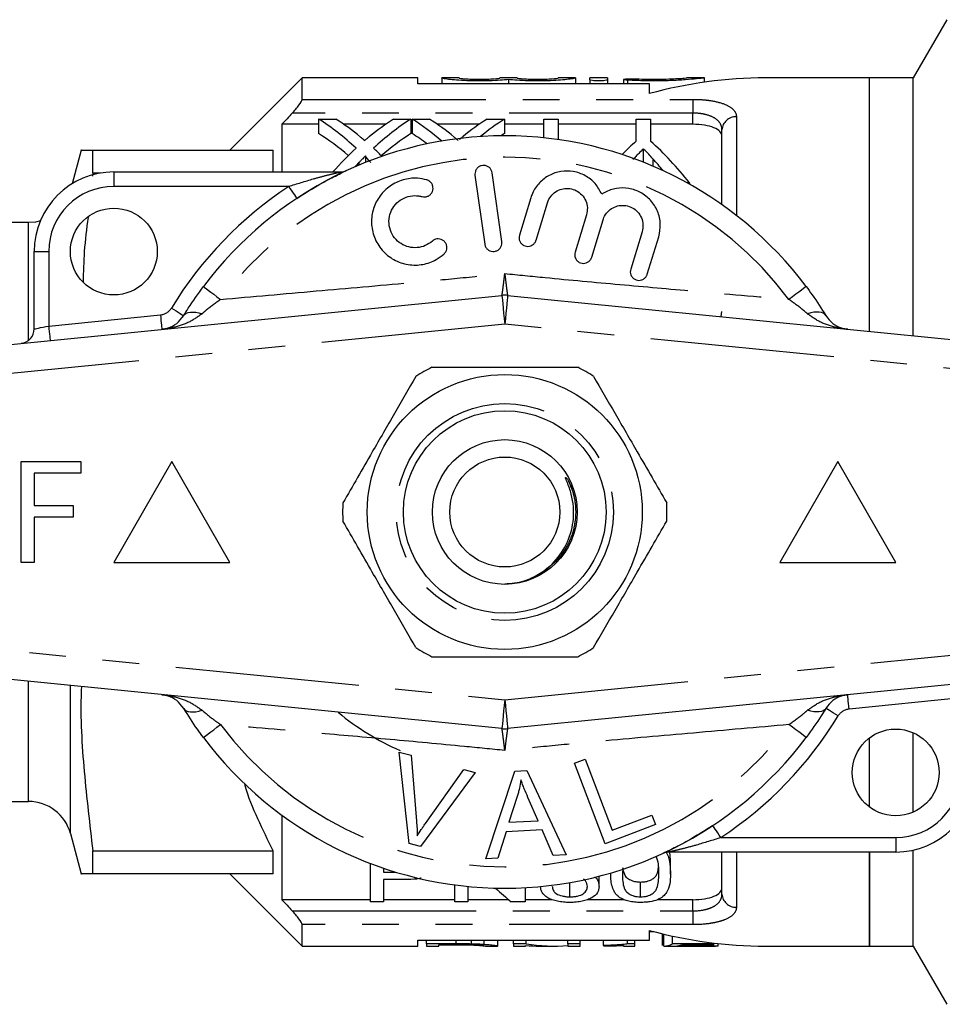
# Model space of a CAD drawing. Extents: x 163 to 243, y 94 to 258.
# Drawn here: x 190 to 222, y 94 to 128 of the extents above; entities that cross this region are included whole.
import ezdxf

# ---------------------------------------------------------------- set-up
doc = ezdxf.new("R2010")
doc.units = 0
doc.linetypes.add('PHANTOM', pattern=[12.7, 6.35, -1.27, 1.27, -1.27, 1.27, -1.27])
doc.layers.get('0').update_dxf_attribs({"linetype": 'CONTINUOUS'})

msp = doc.modelspace()

# ---------------------------------------------------------------- linework, layer by layer
at = {"color": 7, "linetype": 'CONTINUOUS'}
for p, q in [((221.821, 127.701), (220.659, 125.69)), ((199.559, 125.69), (197.059, 123.19)), ((203.559, 125.69), (199.559, 125.69)), ((199.559, 124.949), (199.559, 125.69)), ((203.559, 125.48), (203.559, 125.69)), ((204.983, 125.69), (204.383, 125.69)), ((204.383, 125.683), (204.383, 125.69)), ((204.383, 125.683), (204.383, 125.48)), ((204.983, 125.69), (204.983, 125.683)), ((206.992, 125.69), (206.392, 125.69)), ((206.392, 125.683), (206.392, 125.69)), ((206.692, 125.634), (206.692, 125.48)), ((206.992, 125.69), (206.992, 125.683)), ((209.001, 125.69), (208.401, 125.69)), ((208.401, 125.683), (208.401, 125.69)), ((209.001, 125.69), (209.001, 125.683)), ((209.001, 125.683), (209.001, 125.48)), ((210.101, 125.69), (209.501, 125.69)), ((209.501, 125.618), (209.501, 125.69)), ((209.501, 125.618), (209.501, 125.48)), ((210.101, 125.69), (210.101, 125.618)), ((210.101, 125.618), (210.101, 125.48)), ((210.657, 125.637), (210.657, 125.48)), ((213.462, 125.69), (212.847, 125.69)), ((213.462, 125.543), (213.462, 125.69)), ((219.159, 125.69), (215.559, 125.69)), ((220.659, 125.69), (219.159, 125.69)), ((219.159, 116.928), (219.159, 125.69)), ((220.659, 116.778), (220.659, 125.69)), ((211.559, 125.48), (203.559, 125.48)), ((211.559, 125.147), (211.559, 125.48)), ((200.132, 124.267), (200.728, 124.267)), ((200.132, 124.267), (200.132, 123.767)), ((202.716, 124.267), (203.318, 124.267)), ((203.318, 124.267), (203.318, 123.767)), ((203.363, 124.267), (203.958, 124.267)), ((203.363, 124.267), (203.363, 123.767)), ((205.947, 124.267), (206.549, 124.267)), ((206.549, 124.267), (206.549, 123.767)), ((207.911, 123.62), (207.911, 124.267)), ((207.911, 124.267), (208.405, 124.267)), ((208.405, 124.267), (208.405, 123.558)), ((211.097, 123.505), (211.097, 124.267)), ((211.097, 124.267), (211.591, 124.267)), ((211.591, 124.267), (211.591, 123.505)), ((198.859, 124.087), (198.859, 122.44)), ((200.132, 124.087), (198.859, 124.087)), ((202.447, 124.087), (200.997, 124.087)), ((203.363, 124.087), (203.318, 124.087)), ((205.678, 124.087), (204.227, 124.087)), ((207.911, 124.087), (206.549, 124.087)), ((211.097, 124.087), (208.405, 124.087)), ((213.059, 124.087), (211.591, 124.087)), ((214.059, 121.308), (214.059, 123.89)), ((191.931, 123.19), (191.622, 122.034)), ((192.333, 122.4), (192.333, 123.19)), ((192.333, 123.19), (198.559, 123.19)), ((198.559, 122.44), (198.559, 123.19)), ((211.343, 123.243), (211.343, 122.778)), ((201.752, 122.998), (201.752, 122.768)), ((192.333, 122.4), (192.322, 122.291)), ((192.593, 122.4), (192.333, 122.4)), ((193.059, 122.44), (200.886, 122.44)), ((205.531, 122.325), (205.865, 119.949)), ((206.459, 120.032), (206.125, 122.409)), ((212.937, 122.065), (212.853, 122.065)), ((212.937, 122.065), (212.937, 122.018)), ((207.459, 121.549), (207.065, 120.255)), ((207.639, 120.08), (208.033, 121.373)), ((209.381, 120.962), (208.986, 119.669)), ((209.56, 119.494), (209.955, 120.787)), ((190.111, 120.69), (180.559, 120.69)), ((211.302, 120.376), (210.907, 119.083)), ((211.481, 118.908), (211.876, 120.201)), ((190.309, 117.016), (190.309, 119.69)), ((182.46, 115.78), (206.46, 118.175)), ((206.659, 118.175), (230.659, 115.78)), ((214.027, 117.44), (214.059, 117.618)), ((189.857, 112.44), (191.921, 112.44)), ((189.857, 108.94), (189.857, 112.44)), ((191.921, 112.44), (191.921, 112.036)), ((195.059, 112.44), (193.059, 108.94)), ((197.059, 108.94), (195.059, 112.44)), ((218.059, 112.44), (216.059, 108.94)), ((220.059, 108.94), (218.059, 112.44)), ((190.305, 112.036), (190.305, 110.914)), ((191.921, 112.036), (190.305, 112.036)), ((208.752, 111.781), (208.896, 111.484)), ((190.305, 110.914), (191.652, 110.914)), ((191.652, 110.914), (191.652, 110.511)), ((191.652, 110.511), (190.305, 110.511)), ((190.305, 110.511), (190.305, 108.94)), ((190.305, 108.94), (189.857, 108.94)), ((193.059, 108.94), (197.059, 108.94)), ((216.059, 108.94), (220.059, 108.94)), ((206.46, 103.205), (182.46, 105.6)), ((230.659, 105.6), (206.659, 103.205)), ((219.159, 100.49), (219.159, 102.89)), ((220.659, 100.315), (220.659, 103.065)), ((203.257, 99.236), (202.915, 102.396)), ((202.915, 102.396), (203.325, 102.286)), ((203.325, 102.286), (203.511, 100.007)), ((208.965, 102.009), (209.333, 102.15)), ((209.333, 102.15), (210.269, 99.697)), ((203.816, 99.925), (205.147, 101.798)), ((205.147, 101.798), (205.534, 101.694)), ((205.9, 98.708), (206.901, 101.735)), ((206.901, 101.735), (207.325, 101.755)), ((207.325, 101.755), (208.682, 98.839)), ((210.026, 99.229), (208.965, 102.009)), ((205.534, 101.694), (203.645, 99.131)), ((206.986, 100.857), (206.7, 99.969)), ((207.708, 100.017), (207.359, 100.826)), ((180.559, 100.69), (190.111, 100.69)), ((198.859, 100.216), (198.859, 97.293)), ((210.269, 99.697), (211.639, 100.22)), ((211.639, 100.22), (211.764, 99.892)), ((207.845, 99.702), (206.602, 99.644)), ((206.7, 99.969), (207.708, 100.017)), ((208.235, 98.818), (207.845, 99.702)), ((211.764, 99.892), (210.026, 99.229)), ((191.559, 99.578), (191.931, 98.19)), ((206.602, 99.644), (206.318, 98.727)), ((203.645, 99.131), (203.257, 99.236)), ((220.659, 96.832), (220.659, 99.006)), ((192.333, 98.98), (198.559, 98.98)), ((192.333, 98.19), (192.333, 98.98)), ((198.559, 98.19), (198.559, 98.98)), ((206.318, 98.727), (205.9, 98.708)), ((208.682, 98.839), (208.235, 98.818)), ((220.059, 98.94), (212.233, 98.94)), ((212.283, 98.672), (212.258, 98.933)), ((212.283, 98.172), (212.283, 98.672)), ((214.059, 97.49), (214.059, 98.94)), ((219.159, 96.832), (219.159, 98.94)), ((219.159, 98.94), (219.159, 95.69)), ((201.918, 97.22), (201.918, 98.547)), ((202.367, 98.385), (202.367, 98.246)), ((210.633, 98.392), (210.623, 98.173)), ((198.559, 98.19), (192.333, 98.19)), ((197.059, 98.19), (199.559, 95.69)), ((202.367, 98.246), (202.799, 98.246)), ((203.133, 97.99), (202.367, 97.99)), ((202.367, 97.99), (202.367, 97.22)), ((209.815, 97.744), (209.815, 98.104)), ((210.219, 98.172), (210.219, 98.216)), ((204.835, 97.22), (204.835, 97.805)), ((205.283, 97.753), (205.283, 97.22)), ((207.258, 97.709), (207.258, 97.22)), ((208.808, 97.393), (208.808, 97.886)), ((211.251, 97.393), (211.251, 97.893)), ((201.918, 97.293), (198.859, 97.293)), ((202.367, 97.22), (201.918, 97.22)), ((204.835, 97.293), (202.367, 97.293)), ((205.283, 97.22), (204.835, 97.22)), ((206.695, 97.293), (205.283, 97.293)), ((207.258, 97.22), (206.784, 97.22)), ((208.194, 97.293), (207.258, 97.293)), ((210.681, 97.293), (209.402, 97.293)), ((213.059, 97.293), (211.818, 97.293)), ((219.159, 95.69), (219.159, 96.832)), ((220.659, 95.69), (220.659, 96.832)), ((199.559, 95.69), (199.559, 96.431)), ((211.559, 95.9), (211.559, 96.233)), ((211.559, 96.19), (211.719, 96.19)), ((212.009, 95.705), (212.009, 96.116)), ((212.047, 95.69), (212.047, 96.107)), ((212.355, 95.763), (212.355, 96.036)), ((199.559, 95.69), (203.559, 95.69)), ((203.559, 95.9), (211.559, 95.9)), ((203.559, 95.69), (203.559, 95.9)), ((203.855, 95.767), (203.855, 95.9)), ((204.881, 95.767), (203.855, 95.767)), ((203.855, 95.767), (203.855, 95.69)), ((203.855, 95.69), (204.278, 95.69)), ((204.278, 95.736), (204.886, 95.736)), ((204.278, 95.69), (204.278, 95.736)), ((204.896, 95.733), (204.278, 95.733)), ((205.411, 95.762), (205.411, 95.9)), ((205.847, 95.743), (205.847, 95.9)), ((205.891, 95.69), (206.312, 95.69)), ((206.316, 95.69), (206.316, 95.9)), ((206.855, 95.767), (206.855, 95.9)), ((207.302, 95.767), (206.855, 95.767)), ((206.855, 95.767), (206.855, 95.69)), ((206.855, 95.69), (207.278, 95.69)), ((207.278, 95.69), (207.278, 95.709)), ((207.302, 95.767), (207.302, 95.9)), ((207.761, 95.69), (208.274, 95.69)), ((208.739, 95.767), (208.739, 95.9)), ((209.162, 95.767), (208.739, 95.767)), ((208.739, 95.767), (208.739, 95.69)), ((208.739, 95.69), (209.162, 95.69)), ((209.162, 95.767), (209.162, 95.9)), ((209.162, 95.69), (209.162, 95.767)), ((209.97, 95.709), (209.97, 95.9)), ((209.97, 95.709), (209.97, 95.696)), ((210.662, 95.714), (210.662, 95.69)), ((210.662, 95.69), (211.047, 95.69)), ((210.799, 95.767), (210.799, 95.9)), ((211.047, 95.767), (210.799, 95.767)), ((211.047, 95.767), (211.047, 95.9)), ((211.047, 95.69), (211.047, 95.767)), ((212.06, 95.69), (212.533, 95.69)), ((213.778, 95.763), (212.355, 95.763)), ((212.669, 95.73), (213.778, 95.73)), ((213.051, 95.699), (213.051, 95.73)), ((213.385, 95.69), (213.836, 95.69)), ((213.778, 95.763), (213.778, 95.796)), ((213.778, 95.73), (213.778, 95.763)), ((213.932, 95.697), (213.932, 95.779)), ((215.559, 95.69), (219.159, 95.69)), ((219.159, 95.69), (220.659, 95.69)), ((220.659, 95.69), (221.821, 93.679))]:
    msp.add_line(p, q, dxfattribs=at)
at = {"color": 8, "linetype": 'PHANTOM'}
for p, q in [((210.801, 125.613), (210.801, 125.48)), ((199.559, 124.949), (213.059, 124.949)), ((213.059, 124.949), (213.059, 124.474)), ((213.059, 124.474), (199.222, 124.474)), ((213.059, 124.087), (213.059, 124.474)), ((214.559, 124.346), (214.559, 120.937)), ((211.674, 122.894), (211.674, 122.642)), ((201.523, 122.764), (201.523, 122.675)), ((193.059, 122.44), (193.059, 121.94)), ((199.097, 121.94), (193.059, 121.94)), ((190.111, 116.617), (190.111, 120.69)), ((190.309, 119.69), (190.809, 119.69)), ((190.809, 119.69), (190.809, 117.116)), ((190.809, 117.116), (194.668, 117.501)), ((206.559, 117.18), (182.559, 114.785)), ((230.559, 114.785), (206.559, 117.18)), ((182.559, 106.595), (206.559, 104.2)), ((206.559, 104.2), (230.559, 106.595)), ((190.111, 100.69), (190.111, 104.836)), ((191.559, 99.578), (191.559, 104.692)), ((222.309, 104.264), (218.451, 103.879)), ((214.022, 99.44), (220.059, 99.44)), ((220.059, 99.44), (220.059, 98.94)), ((214.559, 98.94), (214.559, 97.034)), ((213.059, 96.906), (213.059, 97.293)), ((199.222, 96.906), (213.059, 96.906)), ((213.059, 96.906), (213.059, 96.431)), ((213.059, 96.431), (199.559, 96.431)), ((204.881, 95.767), (204.881, 95.9))]:
    msp.add_line(p, q, dxfattribs=at)
at = {"color": 8, "linetype": 'PHANTOM', "flags": 128}
for points in [[(199.097, 121.94), (199.151, 121.859), (199.203, 121.781), (199.251, 121.709), (199.293, 121.645), (199.327, 121.594), (199.352, 121.555), (199.368, 121.531), (199.373, 121.523)], [(196.151, 118.479), (196.162, 118.471), (196.194, 118.447), (196.246, 118.408), (196.317, 118.355), (196.405, 118.289), (196.507, 118.213), (196.621, 118.127), (196.745, 118.035)], [(216.968, 118.479), (216.957, 118.471), (216.925, 118.447), (216.873, 118.408), (216.802, 118.355), (216.714, 118.289), (216.612, 118.213), (216.498, 118.127), (216.374, 118.035)], [(206.46, 118.175), (206.462, 118.156), (206.468, 118.1), (206.477, 118.008), (206.489, 117.884), (206.504, 117.733), (206.521, 117.561), (206.54, 117.374), (206.559, 117.18)], [(206.659, 118.175), (206.657, 118.156), (206.651, 118.1), (206.642, 118.008), (206.63, 117.884), (206.615, 117.733), (206.598, 117.561), (206.579, 117.374), (206.559, 117.18)], [(195.045, 117.737), (195.128, 117.686), (195.208, 117.638), (195.282, 117.592), (195.347, 117.553), (195.4, 117.52), (195.439, 117.496), (195.463, 117.481), (195.471, 117.476)], [(194.668, 117.501), (194.678, 117.404), (194.687, 117.311), (194.696, 117.224), (194.703, 117.149), (194.709, 117.087), (194.714, 117.041), (194.717, 117.013), (194.718, 117.003)], [(195.471, 117.476), (195.509, 117.522), (195.561, 117.557), (195.627, 117.582), (195.704, 117.596), (195.793, 117.598), (195.89, 117.59), (195.995, 117.57), (196.106, 117.54)], [(217.648, 117.476), (217.61, 117.522), (217.558, 117.557), (217.492, 117.582), (217.415, 117.596), (217.326, 117.598), (217.229, 117.59), (217.124, 117.57), (217.013, 117.54)], [(190.309, 117.016), (190.319, 117.018), (190.348, 117.024), (190.394, 117.033), (190.456, 117.045), (190.532, 117.06), (190.618, 117.078), (190.712, 117.096), (190.809, 117.116)], [(190.809, 117.116), (190.819, 117.019), (190.829, 116.925), (190.837, 116.839), (190.845, 116.764), (190.851, 116.702), (190.855, 116.656), (190.858, 116.628), (190.859, 116.618)], [(206.559, 104.2), (206.54, 104.006), (206.521, 103.819), (206.504, 103.647), (206.489, 103.496), (206.477, 103.372), (206.468, 103.28), (206.462, 103.224), (206.46, 103.205)], [(206.559, 104.2), (206.579, 104.006), (206.598, 103.819), (206.615, 103.647), (206.63, 103.496), (206.642, 103.372), (206.651, 103.28), (206.657, 103.224), (206.659, 103.205)], [(218.451, 103.879), (218.441, 103.976), (218.432, 104.069), (218.423, 104.156), (218.416, 104.231), (218.41, 104.293), (218.405, 104.339), (218.402, 104.367), (218.401, 104.377)], [(195.471, 103.904), (195.509, 103.858), (195.561, 103.823), (195.627, 103.798), (195.704, 103.784), (195.793, 103.782), (195.89, 103.79), (195.995, 103.81), (196.106, 103.84)], [(217.648, 103.904), (217.61, 103.858), (217.558, 103.823), (217.492, 103.798), (217.415, 103.784), (217.326, 103.782), (217.229, 103.79), (217.124, 103.81), (217.013, 103.84)], [(218.074, 103.643), (217.991, 103.694), (217.911, 103.742), (217.837, 103.788), (217.772, 103.827), (217.719, 103.86), (217.68, 103.884), (217.656, 103.899), (217.648, 103.904)], [(196.151, 102.901), (196.162, 102.909), (196.194, 102.933), (196.246, 102.972), (196.317, 103.025), (196.405, 103.091), (196.507, 103.167), (196.621, 103.253), (196.745, 103.345)], [(216.968, 102.901), (216.957, 102.909), (216.925, 102.933), (216.873, 102.972), (216.802, 103.025), (216.714, 103.091), (216.612, 103.167), (216.498, 103.253), (216.374, 103.345)], [(214.022, 99.44), (213.968, 99.521), (213.916, 99.599), (213.868, 99.671), (213.826, 99.735), (213.792, 99.786), (213.767, 99.825), (213.751, 99.849), (213.746, 99.857)]]:
    msp.add_lwpolyline(points, dxfattribs=at)
at = {"color": 7, "linetype": 'CONTINUOUS', "flags": 128}
msp.add_lwpolyline([(190.521, 120.747), (190.355, 120.71), (190.111, 120.69)], dxfattribs=at)
at = {"color": 7, "linetype": 'CONTINUOUS'}
for centre, radius in [((193.059, 119.69), 1.5), ((206.559, 110.69), 4.75), ((206.559, 110.69), 3.5), ((206.559, 110.69), 2.5), ((206.559, 110.69), 1.9), ((220.059, 101.69), 1.5)]:
    msp.add_circle(centre, radius, dxfattribs=at)
at = {"color": 8, "linetype": 'PHANTOM'}
msp.add_circle((206.559, 110.69), 3.75, dxfattribs=at)
at = {"color": 7, "linetype": 'CONTINUOUS'}
for centre, radius, start, end in [((215.559, 110.69), 15, 90, 105.466), ((206.559, 110.69), 13, 36.8092, 143.1908), ((200.886, 122.94), 0.5, 270, 294.8505), ((193.059, 119.69), 2.75, 90, 180), ((206.559, 117.18), 1, 84.3, 95.7), ((189.809, 117.016), 0.5, 275.7, 0), ((206.559, 110.69), 5.6, 116.7655, 123.2345), ((206.559, 110.69), 5.6, 56.7655, 63.2345), ((206.559, 110.69), 5.6, 176.7655, 183.2345), ((206.559, 110.69), 5.6, 356.7655, 3.2345), ((206.559, 110.69), 5.6, 236.7655, 243.2345), ((206.559, 110.69), 5.6, 296.7655, 303.2345), ((206.559, 110.69), 9, 230.2651, 246.3183), ((206.559, 104.2), 1, 264.3, 275.7), ((206.559, 110.69), 13, 216.8092, 323.1908), ((220.059, 101.69), 2.75, 270, 0), ((190.111, 99.19), 1.5, 15, 90), ((212.233, 98.44), 0.5, 90, 114.8505), ((215.559, 110.69), 15, 254.534, 270)]:
    msp.add_arc(centre, radius, start, end, dxfattribs=at)
at = {"color": 8, "linetype": 'PHANTOM'}
for centre, radius, start, end in [((214.538, 123.867), 0.479, 87.4399, 177.1876), ((206.559, 110.69), 12.259, 36.8092, 143.1908), ((193.059, 119.69), 2.25, 90, 180), ((206.559, 110.69), 13.5, 123.5573, 148.5314), ((194.619, 117.998), 0.5, 275.7, 328.5314), ((218.5, 103.382), 0.5, 95.7, 148.5314), ((206.559, 110.69), 13.5, 303.5573, 328.5314), ((206.559, 110.69), 12.259, 216.8092, 323.1908), ((220.059, 101.69), 2.25, 270, 0), ((214.538, 97.513), 0.479, 182.8124, 272.5601)]:
    msp.add_arc(centre, radius, start, end, dxfattribs=at)
at = {"color": 7, "linetype": 'CONTINUOUS'}
for centre, major_axis, ratio, start_param, end_param in [((196.146, 111.19), (0, 14.3), 0.688947, 5.717607, 5.866641), ((196.742, 111.19), (0, 14.3), 0.688776, 5.769844, 5.866641), ((206.693, 111.19), (0, 14.3), 0.687427, 0.416545, 0.510755), ((207.292, 111.19), (0, 14.3), 0.686895, 0.416545, 0.566043), ((199.377, 111.19), (0, 14.3), 0.688947, 5.750196, 5.866641), ((199.973, 111.19), (0, 14.3), 0.688776, 5.769844, 5.866641), ((209.924, 111.19), (0, 14.3), 0.687427, 0.416545, 0.510755), ((210.523, 111.19), (0, 14.3), 0.686895, 0.416545, 0.511066), ((196.146, 110.69), (0, 14.3), 0.688947, 5.749824, 5.866641), ((207.292, 110.69), (0, 14.3), 0.686895, 0.416545, 0.533739), ((199.377, 110.69), (0, 14.3), 0.688947, 5.808725, 5.866641), ((210.523, 110.69), (0, 14.3), 0.686895, 0.416545, 0.429808), ((215.948, 111.19), (0, 14.3), 0.667362, 0.53321, 0.593681), ((206.74, 111.19), (0, 14.3), 0.667362, 5.576445, 5.749975), ((206.688, 111.19), (0, 14.3), 0.68669, 0.565578, 0.66533), ((196.74, 111.19), (0, 14.3), 0.689072, 5.684267, 5.717143), ((206.463, 111.19), (0, 14.3), 0.634338, 5.622963, 5.671144), ((207.286, 111.19), (0, 14.3), 0.686166, 0.627763, 0.645064), ((210.281, 110.19), (0, 14.3), 0.580575, 2.633879, 2.706811), ((207.761, 110.69), (0, 15), 0.642148, 3.091387, 3.141593), ((208.274, 110.69), (0, 15), 0.642148, 3.040474, 3.189904), ((212.06, 110.69), (0, 15), 0.2, 3.137411, 3.240134), ((212.455, 110.69), (0, 15), 0.196442, 3.162532, 3.214398)]:
    msp.add_ellipse(centre, major_axis=major_axis, ratio=ratio, start_param=start_param, end_param=end_param, dxfattribs=at)
for points, knots in [([(206.692, 125.634), (206.606, 125.625), (206.507, 125.616), (206.283, 125.601), (206.161, 125.595), (205.775, 125.583), (205.495, 125.584), (204.996, 125.604), (204.773, 125.623), (204.545, 125.649), (204.484, 125.658), (204.404, 125.673), (204.383, 125.679), (204.383, 125.683)], [0, 0, 0, 0, 0.125, 0.125, 0.25, 0.25, 0.5, 0.5, 0.75, 0.75, 0.875, 0.875, 1, 1, 1, 1]), ([(204.983, 125.683), (204.983, 125.68), (205.002, 125.676), (205.072, 125.668), (205.125, 125.663), (205.319, 125.651), (205.503, 125.644), (205.779, 125.644), (205.872, 125.646), (206.042, 125.651), (206.12, 125.655), (206.317, 125.667), (206.392, 125.677), (206.392, 125.683)], [0, 0, 0, 0, 0.125, 0.125, 0.25, 0.25, 0.5, 0.5, 0.625, 0.625, 0.75, 0.75, 1, 1, 1, 1]), ([(209.001, 125.683), (209.001, 125.679), (208.98, 125.673), (208.9, 125.658), (208.841, 125.65), (208.611, 125.623), (208.39, 125.605), (208.015, 125.589), (207.882, 125.586), (207.617, 125.585), (207.481, 125.587), (207.226, 125.595), (207.101, 125.601), (206.879, 125.616), (206.778, 125.625), (206.692, 125.634)], [0, 0, 0, 0, 0.125, 0.125, 0.25, 0.25, 0.5, 0.5, 0.625, 0.625, 0.75, 0.75, 0.875, 0.875, 1, 1, 1, 1]), ([(206.992, 125.683), (206.992, 125.68), (207.01, 125.676), (207.081, 125.668), (207.133, 125.663), (207.328, 125.651), (207.512, 125.644), (207.788, 125.644), (207.88, 125.646), (208.051, 125.651), (208.128, 125.655), (208.326, 125.667), (208.401, 125.677), (208.401, 125.683)], [0, 0, 0, 0, 0.125, 0.125, 0.25, 0.25, 0.5, 0.5, 0.625, 0.625, 0.75, 0.75, 1, 1, 1, 1]), ([(210.101, 125.618), (210.101, 125.61), (210.068, 125.602), (209.958, 125.589), (209.879, 125.585), (209.723, 125.585), (209.645, 125.589), (209.533, 125.602), (209.501, 125.61), (209.501, 125.618)], [0, 0, 0, 0, 0.25, 0.25, 0.5, 0.5, 0.75, 0.75, 1, 1, 1, 1]), ([(210.801, 125.613), (210.733, 125.618), (210.684, 125.624), (210.647, 125.638), (210.66, 125.645), (210.741, 125.654), (210.809, 125.658), (210.963, 125.66), (211.045, 125.659), (211.113, 125.657)], [0, 0, 0, 0, 0.25, 0.25, 0.5, 0.5, 0.75, 0.75, 1, 1, 1, 1]), ([(213.443, 125.688), (213.442, 125.687), (213.439, 125.687), (213.207, 125.66), (212.811, 125.624), (212.282, 125.593), (211.693, 125.581), (211.18, 125.592), (210.904, 125.608), (210.801, 125.613)], [0, 0, 0, 0, 0.1157937, 0.273079, 0.4311264, 0.5899172, 0.7482668, 0.9056558, 1, 1, 1, 1]), ([(211.113, 125.657), (211.23, 125.653), (211.464, 125.644), (211.86, 125.643), (212.234, 125.652), (212.554, 125.668), (212.77, 125.682), (212.871, 125.69), (212.852, 125.689), (212.847, 125.689)], [0, 0, 0, 0, 0.157644, 0.315299, 0.472728, 0.63035, 0.788387, 0.946426, 1, 1, 1, 1]), ([(199.222, 124.474), (199.264, 124.519), (199.304, 124.563), (199.381, 124.654), (199.418, 124.7), (199.513, 124.83), (199.559, 124.911), (199.559, 124.949)], [0, 0, 0, 0, 0.25, 0.25, 0.5, 0.5, 1, 1, 1, 1]), ([(214.059, 123.67), (214.059, 123.728), (214.037, 123.783), (213.943, 123.885), (213.874, 123.93), (213.692, 124.006), (213.581, 124.036), (213.333, 124.077), (213.198, 124.087), (213.059, 124.087)], [0, 0, 0, 0, 0.25, 0.25, 0.5, 0.5, 0.75, 0.75, 1, 1, 1, 1]), ([(201.579, 123.647), (201.591, 123.637), (201.604, 123.627), (201.616, 123.617), (201.634, 123.603), (201.652, 123.588), (201.67, 123.573), (201.687, 123.558), (201.705, 123.542), (201.723, 123.527)], [0, 0, 0, 0, 0.0000699748, 0.0000699748, 0.0000699748, 0.0001749417, 0.0001749417, 0.0001749417, 0.0002799139, 0.0002799139, 0.0002799139, 0.0002799139]), ([(201.723, 123.527), (201.75, 123.551), (201.778, 123.574), (201.806, 123.597), (201.82, 123.608), (201.833, 123.619), (201.847, 123.631), (201.86, 123.642), (201.874, 123.654), (201.888, 123.665)], [0, 0, 0, 0, 0.0001612253, 0.0001612253, 0.0001612253, 0.0002418436, 0.0002418436, 0.0002418436, 0.0003224633, 0.0003224633, 0.0003224633, 0.0003224633]), ([(204.81, 123.647), (204.822, 123.637), (204.834, 123.627), (204.846, 123.617), (204.864, 123.603), (204.882, 123.588), (204.9, 123.573), (204.918, 123.558), (204.936, 123.542), (204.954, 123.527)], [0, 0, 0, 0, 0.0000699748, 0.0000699748, 0.0000699748, 0.0001749417, 0.0001749417, 0.0001749417, 0.0002799139, 0.0002799139, 0.0002799139, 0.0002799139]), ([(204.997, 123.563), (205.01, 123.574), (205.037, 123.597), (205.078, 123.631), (205.105, 123.654), (205.119, 123.665)], [0, 0, 0, 0, 0.325943, 0.66297, 1, 1, 1, 1]), ([(191.943, 123.19), (191.939, 123.19), (191.91, 123.19), (192.029, 123.19), (192.232, 123.19), (192.333, 123.19)], [0, 0, 0, 0, 0.06708, 0.533497, 1, 1, 1, 1]), ([(211.343, 123.243), (211.291, 123.191), (211.239, 123.137), (211.187, 123.083), (211.153, 123.047), (211.12, 123.012), (211.086, 122.976), (211.053, 122.94), (211.02, 122.903), (210.987, 122.866)], [0, 0, 0, 0, 0.0003322314, 0.0003322314, 0.0003322314, 0.0005480951, 0.0005480951, 0.0005480951, 0.0007639944, 0.0007639944, 0.0007639944, 0.0007639944]), ([(211.674, 122.894), (211.627, 122.947), (211.579, 122.998), (211.531, 123.049), (211.5, 123.082), (211.468, 123.115), (211.437, 123.147), (211.406, 123.179), (211.375, 123.211), (211.343, 123.243)], [0, 0, 0, 0, 0.0003085934, 0.0003085934, 0.0003085934, 0.0005087745, 0.0005087745, 0.0005087745, 0.0007089796, 0.0007089796, 0.0007089796, 0.0007089796]), ([(201.752, 122.998), (201.719, 122.965), (201.686, 122.932), (201.653, 122.898), (201.631, 122.876), (201.609, 122.854), (201.588, 122.831), (201.566, 122.809), (201.545, 122.786), (201.523, 122.764)], [0, 0, 0, 0, 0.0002019656, 0.0002019656, 0.0002019656, 0.0003345158, 0.0003345158, 0.0003345158, 0.0004670727, 0.0004670727, 0.0004670727, 0.0004670727]), ([(201.933, 122.763), (201.898, 122.802), (201.861, 122.84), (201.811, 122.898), (201.795, 122.917), (201.766, 122.957), (201.752, 122.977), (201.752, 122.998)], [0, 0, 0, 0, 0.5, 0.5, 0.75, 0.75, 1, 1, 1, 1]), ([(206.125, 122.409), (206.117, 122.442), (206.101, 122.509), (206.035, 122.592), (205.948, 122.649), (205.847, 122.672), (205.747, 122.661), (205.656, 122.619), (205.584, 122.551), (205.538, 122.461), (205.525, 122.382), (205.53, 122.337), (205.531, 122.325)], [0, 0, 0, 0, 0.110067, 0.221777, 0.331258, 0.437111, 0.540174, 0.642368, 0.74582, 0.852142, 0.9619, 1, 1, 1, 1]), ([(199.373, 121.523), (199.663, 121.706), (200.138, 122.006), (200.683, 122.288), (200.874, 122.38), (200.924, 122.404)], [0, 0, 0, 0, 0.535244, 0.879125, 1, 1, 1, 1]), ([(203.863, 122.166), (203.757, 122.189), (203.488, 122.246), (203.04, 122.19), (202.586, 121.975), (202.228, 121.626), (202.001, 121.179), (201.931, 120.676), (202.032, 120.17), (202.302, 119.72), (202.713, 119.385), (203.212, 119.212), (203.727, 119.219), (204.157, 119.367), (204.373, 119.536), (204.46, 119.605)], [0, 0, 0, 0, 0.052014, 0.131723, 0.210109, 0.288374, 0.367709, 0.449004, 0.532599, 0.618033, 0.703903, 0.788141, 0.869075, 0.946839, 1, 1, 1, 1]), ([(203.701, 121.589), (203.733, 121.583), (203.798, 121.571), (203.896, 121.594), (203.981, 121.645), (204.045, 121.721), (204.081, 121.815), (204.085, 121.917), (204.054, 122.018), (203.99, 122.102), (203.92, 122.148), (203.875, 122.163), (203.863, 122.166)], [0, 0, 0, 0, 0.102484, 0.205237, 0.307045, 0.4098, 0.515466, 0.624793, 0.736982, 0.849901, 0.961034, 1, 1, 1, 1]), ([(209.911, 121.671), (209.842, 121.799), (209.704, 122.056), (209.348, 122.331), (208.933, 122.477), (208.495, 122.479), (208.083, 122.34), (207.738, 122.075), (207.542, 121.787), (207.477, 121.6), (207.459, 121.549)], [0, 0, 0, 0, 0.136959, 0.274193, 0.408824, 0.541437, 0.674198, 0.809158, 0.947733, 1, 1, 1, 1]), ([(208.033, 121.373), (208.041, 121.397), (208.075, 121.494), (208.174, 121.648), (208.358, 121.794), (208.578, 121.873), (208.814, 121.877), (209.041, 121.803), (209.235, 121.655), (209.369, 121.447), (209.428, 121.203), (209.397, 121.042), (209.381, 120.962)], [0, 0, 0, 0, 0.034218, 0.142235, 0.24713, 0.350002, 0.452618, 0.556912, 0.664335, 0.775142, 0.887646, 1, 1, 1, 1]), ([(211.876, 120.201), (211.905, 120.348), (211.964, 120.642), (211.856, 121.091), (211.615, 121.474), (211.262, 121.749), (210.846, 121.892), (210.412, 121.891), (210.099, 121.787), (209.945, 121.692), (209.911, 121.671)], [0, 0, 0, 0, 0.142899, 0.285974, 0.426107, 0.562167, 0.695395, 0.827846, 0.961695, 1, 1, 1, 1]), ([(204.059, 120.051), (203.981, 119.993), (203.824, 119.877), (203.532, 119.81), (203.237, 119.833), (202.964, 119.951), (202.739, 120.154), (202.59, 120.426), (202.541, 120.738), (202.601, 121.051), (202.764, 121.322), (203.005, 121.519), (203.291, 121.622), (203.532, 121.629), (203.664, 121.597), (203.701, 121.589)], [0, 0, 0, 0, 0.0774741, 0.1550507, 0.2321587, 0.3106287, 0.3918837, 0.476024, 0.5618326, 0.6473919, 0.7310459, 0.812126, 0.8910689, 0.9690497, 1, 1, 1, 1]), ([(209.955, 120.787), (209.963, 120.812), (209.998, 120.913), (210.102, 121.068), (210.289, 121.213), (210.511, 121.289), (210.745, 121.289), (210.969, 121.213), (211.16, 121.064), (211.291, 120.857), (211.35, 120.615), (211.318, 120.455), (211.302, 120.376)], [0, 0, 0, 0, 0.037064, 0.1468058, 0.2532621, 0.3570063, 0.4595091, 0.5626888, 0.6683397, 0.7774165, 0.8887974, 1, 1, 1, 1]), ([(192.167, 120.869), (192.117, 120.479), (192.023, 119.736), (192.006, 118.99), (191.997, 118.636)], [0, 0, 0, 0, 0.526361, 1, 1, 1, 1]), ([(204.46, 119.605), (204.483, 119.63), (204.529, 119.68), (204.561, 119.778), (204.561, 119.88), (204.526, 119.979), (204.458, 120.061), (204.367, 120.115), (204.265, 120.134), (204.164, 120.118), (204.097, 120.083), (204.066, 120.057), (204.059, 120.051)], [0, 0, 0, 0, 0.106774, 0.213747, 0.323513, 0.435958, 0.548812, 0.659604, 0.766898, 0.870913, 0.973217, 1, 1, 1, 1]), ([(207.065, 120.255), (207.058, 120.221), (207.044, 120.152), (207.07, 120.048), (207.127, 119.959), (207.211, 119.896), (207.309, 119.865), (207.409, 119.868), (207.502, 119.902), (207.58, 119.965), (207.622, 120.03), (207.635, 120.071), (207.639, 120.08)], [0, 0, 0, 0, 0.112576, 0.225385, 0.337532, 0.446623, 0.551801, 0.654151, 0.755993, 0.85973, 0.966899, 1, 1, 1, 1]), ([(205.865, 119.949), (205.873, 119.915), (205.89, 119.848), (205.956, 119.765), (206.043, 119.709), (206.144, 119.685), (206.244, 119.696), (206.334, 119.738), (206.406, 119.806), (206.453, 119.896), (206.465, 119.975), (206.461, 120.021), (206.459, 120.032)], [0, 0, 0, 0, 0.110178, 0.221992, 0.331586, 0.437273, 0.539878, 0.641623, 0.744967, 0.851612, 0.961874, 1, 1, 1, 1]), ([(208.986, 119.669), (208.979, 119.635), (208.966, 119.567), (208.991, 119.463), (209.048, 119.374), (209.13, 119.311), (209.226, 119.28), (209.326, 119.281), (209.419, 119.313), (209.498, 119.375), (209.542, 119.441), (209.556, 119.483), (209.56, 119.494)], [0, 0, 0, 0, 0.1120448, 0.2243705, 0.3348766, 0.4415801, 0.5448105, 0.6465339, 0.7492572, 0.8549545, 0.9643407, 1, 1, 1, 1]), ([(210.907, 119.083), (210.901, 119.049), (210.887, 118.981), (210.912, 118.878), (210.967, 118.79), (211.048, 118.727), (211.142, 118.694), (211.241, 118.693), (211.336, 118.724), (211.417, 118.786), (211.462, 118.853), (211.477, 118.896), (211.481, 118.908)], [0, 0, 0, 0, 0.1106, 0.22152, 0.329829, 0.434308, 0.536351, 0.638384, 0.742704, 0.850599, 0.96186, 1, 1, 1, 1]), ([(195.471, 117.476), (195.524, 117.561), (195.726, 117.887), (195.97, 118.227), (196.151, 118.479)], [0, 0, 0, 0, 0.2575, 1, 1, 1, 1]), ([(216.968, 118.479), (217.037, 118.385), (217.283, 118.052), (217.495, 117.717), (217.648, 117.476)], [0, 0, 0, 0, 0.2802634, 1, 1, 1, 1]), ([(194.718, 117.003), (194.719, 117.004), (194.792, 117.011), (194.967, 117.05), (195.232, 117.173), (195.393, 117.378), (195.471, 117.476)], [0, 0, 0, 0, 0.005724, 0.261299, 0.643088, 1, 1, 1, 1]), ([(217.648, 117.476), (217.726, 117.378), (217.887, 117.173), (218.152, 117.05), (218.327, 117.011), (218.4, 117.004), (218.401, 117.003)], [0, 0, 0, 0, 0.356912, 0.738701, 0.994276, 1, 1, 1, 1]), ([(204.038, 115.69), (204.168, 115.69), (204.77, 115.69), (205.879, 115.69), (207.456, 115.69), (208.513, 115.69), (209.081, 115.69)], [0, 0, 0, 0, 0.07896, 0.365173, 0.658395, 1, 1, 1, 1]), ([(203.49, 115.374), (203.245, 114.95), (202.75, 114.092), (202.068, 112.911), (201.471, 111.876), (201.136, 111.297), (200.968, 111.006)], [0, 0, 0, 0, 0.2947004, 0.5962461, 0.7970571, 1, 1, 1, 1]), ([(209.629, 115.374), (209.874, 114.95), (210.369, 114.092), (211.051, 112.911), (211.648, 111.876), (211.983, 111.297), (212.151, 111.006)], [0, 0, 0, 0, 0.2947004, 0.5962461, 0.7970571, 1, 1, 1, 1]), ([(207.728, 108.538), (207.805, 108.587), (208.114, 108.786), (208.561, 109.27), (208.904, 110.037), (208.963, 110.746), (208.866, 111.31), (208.756, 111.619), (208.683, 111.796), (208.666, 111.842), (208.66, 111.861), (208.659, 111.871), (208.658, 111.876), (208.659, 111.879), (208.661, 111.88), (208.663, 111.881), (208.666, 111.881), (208.674, 111.876), (208.706, 111.846), (208.731, 111.811), (208.752, 111.781)], [0, 0, 0, 0, 0.069465, 0.279105, 0.488914, 0.697525, 0.808795, 0.921267, 0.945673, 0.954671, 0.959026, 0.960812, 0.962611, 0.963296, 0.963987, 0.964596, 0.965415, 0.966939, 0.972195, 1, 1, 1, 1]), ([(203.49, 106.006), (203.245, 106.43), (202.75, 107.288), (202.068, 108.469), (201.471, 109.504), (201.136, 110.083), (200.968, 110.374)], [0, 0, 0, 0, 0.2947004, 0.5962461, 0.7970571, 1, 1, 1, 1]), ([(209.629, 106.006), (209.874, 106.43), (210.369, 107.288), (211.051, 108.469), (211.648, 109.504), (211.983, 110.083), (212.151, 110.374)], [0, 0, 0, 0, 0.2947004, 0.5962461, 0.7970571, 1, 1, 1, 1]), ([(206.562, 108.212), (206.789, 108.228), (207.201, 108.258), (207.565, 108.451), (207.728, 108.538)], [0, 0, 0, 0, 0.551381, 1, 1, 1, 1]), ([(204.038, 105.69), (204.168, 105.69), (204.77, 105.69), (205.879, 105.69), (207.456, 105.69), (208.513, 105.69), (209.081, 105.69)], [0, 0, 0, 0, 0.07896, 0.365173, 0.658395, 1, 1, 1, 1]), ([(191.938, 104.654), (191.936, 104.597), (191.895, 103.621), (192.01, 101.723), (192.226, 99.894), (192.333, 98.98)], [0, 0, 0, 0, 0.0302679, 0.5150804, 1, 1, 1, 1]), ([(195.471, 103.904), (195.393, 104.002), (195.232, 104.207), (194.967, 104.33), (194.792, 104.369), (194.719, 104.376), (194.718, 104.377)], [0, 0, 0, 0, 0.356912, 0.738701, 0.994276, 1, 1, 1, 1]), ([(218.401, 104.377), (218.4, 104.376), (218.327, 104.369), (218.152, 104.33), (217.887, 104.207), (217.726, 104.002), (217.648, 103.904)], [0, 0, 0, 0, 0.005724, 0.261299, 0.643088, 1, 1, 1, 1]), ([(196.151, 102.901), (196.082, 102.995), (195.836, 103.328), (195.624, 103.663), (195.471, 103.904)], [0, 0, 0, 0, 0.2802634, 1, 1, 1, 1]), ([(217.648, 103.904), (217.595, 103.819), (217.393, 103.493), (217.149, 103.153), (216.968, 102.901)], [0, 0, 0, 0, 0.2575, 1, 1, 1, 1]), ([(207.119, 101.432), (207.102, 101.335), (207.077, 101.19), (207.029, 100.999), (207, 100.904), (206.986, 100.857)], [0, 0, 0, 0, 0.498745, 0.749204, 1, 1, 1, 1]), ([(207.359, 100.826), (207.316, 100.926), (207.252, 101.076), (207.173, 101.278), (207.137, 101.381), (207.119, 101.432)], [0, 0, 0, 0, 0.499729, 0.749786, 1, 1, 1, 1]), ([(198.559, 98.98), (198.38, 99.348), (198.02, 100.084), (197.697, 100.859), (197.587, 101.269), (197.582, 101.289)], [0, 0, 0, 0, 0.487513, 0.974865, 1, 1, 1, 1]), ([(203.511, 100.007), (203.518, 99.922), (203.528, 99.795), (203.535, 99.625), (203.536, 99.54), (203.536, 99.498)], [0, 0, 0, 0, 0.499687, 0.749775, 1, 1, 1, 1]), ([(203.536, 99.498), (203.581, 99.57), (203.648, 99.679), (203.743, 99.82), (203.792, 99.89), (203.816, 99.925)], [0, 0, 0, 0, 0.499738, 0.749836, 1, 1, 1, 1]), ([(213.746, 99.857), (213.454, 99.673), (212.975, 99.371), (212.42, 99.084), (212.15, 98.953), (212.04, 98.902), (212.028, 98.896), (212.023, 98.894)], [0, 0, 0, 0, 0.434831, 0.714199, 0.851836, 0.934248, 1, 1, 1, 1]), ([(211.879, 98.173), (211.884, 98.331), (211.889, 98.533), (211.798, 98.746), (211.779, 98.792)], [0, 0, 0, 0, 0.782605, 1, 1, 1, 1]), ([(212.128, 98.943), (212.139, 98.925), (212.226, 98.785), (212.263, 98.517), (212.277, 98.287), (212.283, 98.172)], [0, 0, 0, 0, 0.068786, 0.533702, 1, 1, 1, 1]), ([(211.251, 97.893), (211.197, 97.896), (211.088, 97.9), (210.927, 97.948), (210.777, 98.033), (210.674, 98.186), (210.653, 98.315), (210.64, 98.394)], [0, 0, 0, 0, 0.121114, 0.243069, 0.423136, 0.644756, 1, 1, 1, 1]), ([(211.855, 98.43), (211.851, 98.374), (211.844, 98.242), (211.782, 98.089), (211.629, 97.974), (211.477, 97.914), (211.338, 97.895), (211.267, 97.894), (211.251, 97.893)], [0, 0, 0, 0, 0.230532, 0.540361, 0.694082, 0.848533, 0.9651, 1, 1, 1, 1]), ([(192.333, 98.19), (192.233, 98.19), (192.032, 98.19), (191.912, 98.19), (191.941, 98.19), (191.945, 98.19)], [0, 0, 0, 0, 0.460276, 0.920469, 1, 1, 1, 1]), ([(203.676, 98.043), (203.656, 98.037), (203.514, 97.997), (203.32, 97.992), (203.157, 97.99), (203.133, 97.99)], [0, 0, 0, 0, 0.120028, 0.867564, 1, 1, 1, 1]), ([(209.411, 97.748), (209.405, 97.816), (209.395, 97.907), (209.3, 97.986), (209.276, 98.006)], [0, 0, 0, 0, 0.74789, 1, 1, 1, 1]), ([(209.671, 98.079), (209.673, 98.078), (209.755, 98.017), (209.799, 97.895), (209.811, 97.786), (209.815, 97.744)], [0, 0, 0, 0, 0.009528, 0.624055, 1, 1, 1, 1]), ([(210.533, 97.36), (210.497, 97.388), (210.463, 97.415), (210.407, 97.474), (210.385, 97.504), (210.324, 97.598), (210.295, 97.665), (210.253, 97.803), (210.239, 97.874), (210.222, 98.02), (210.22, 98.095), (210.219, 98.172)], [0, 0, 0, 0, 0.125, 0.125, 0.25, 0.25, 0.5, 0.5, 0.75, 0.75, 1, 1, 1, 1]), ([(210.623, 98.173), (210.625, 98.004), (210.63, 97.843), (210.701, 97.658), (210.718, 97.622), (210.758, 97.57), (210.773, 97.553), (210.811, 97.521), (210.833, 97.506), (210.904, 97.463), (210.959, 97.438), (211.061, 97.411), (211.097, 97.404), (211.172, 97.395), (211.212, 97.394), (211.251, 97.393)], [0, 0, 0, 0, 0.5, 0.5, 0.625, 0.625, 0.6875, 0.6875, 0.75, 0.75, 0.875, 0.875, 0.9375, 0.9375, 1, 1, 1, 1]), ([(211.251, 97.393), (211.29, 97.394), (211.329, 97.395), (211.404, 97.404), (211.44, 97.412), (211.541, 97.438), (211.598, 97.463), (211.693, 97.52), (211.731, 97.553), (211.783, 97.621), (211.801, 97.658), (211.873, 97.844), (211.878, 98.004), (211.879, 98.173)], [0, 0, 0, 0, 0.0625, 0.0625, 0.125, 0.125, 0.25, 0.25, 0.375, 0.375, 0.5, 0.5, 1, 1, 1, 1]), ([(212.283, 98.172), (212.281, 98.057), (212.276, 97.947), (212.236, 97.735), (212.204, 97.633), (212.111, 97.493), (212.073, 97.447), (211.972, 97.363), (211.91, 97.325), (211.757, 97.262), (211.665, 97.237), (211.515, 97.214), (211.463, 97.208), (211.358, 97.201), (211.305, 97.2), (211.251, 97.2)], [0, 0, 0, 0, 0.25, 0.25, 0.5, 0.5, 0.625, 0.625, 0.75, 0.75, 0.875, 0.875, 0.9375, 0.9375, 1, 1, 1, 1]), ([(208.806, 97.2), (208.732, 97.201), (208.659, 97.202), (208.515, 97.215), (208.445, 97.225), (208.246, 97.266), (208.134, 97.31), (207.956, 97.414), (207.892, 97.475), (207.832, 97.575), (207.819, 97.609), (207.8, 97.679), (207.797, 97.714), (207.796, 97.751)], [0, 0, 0, 0, 0.125, 0.125, 0.25, 0.25, 0.5, 0.5, 0.75, 0.75, 0.875, 0.875, 1, 1, 1, 1]), ([(208.2, 97.756), (208.203, 97.71), (208.21, 97.666), (208.251, 97.58), (208.28, 97.539), (208.386, 97.468), (208.46, 97.441), (208.583, 97.413), (208.627, 97.406), (208.716, 97.396), (208.762, 97.394), (208.808, 97.393)], [0, 0, 0, 0, 0.25, 0.25, 0.5, 0.5, 0.75, 0.75, 0.875, 0.875, 1, 1, 1, 1]), ([(209.815, 97.744), (209.814, 97.708), (209.811, 97.673), (209.792, 97.604), (209.778, 97.57), (209.718, 97.472), (209.652, 97.412), (209.519, 97.334), (209.47, 97.311), (209.359, 97.27), (209.297, 97.252), (209.166, 97.225), (209.097, 97.215), (208.953, 97.202), (208.879, 97.201), (208.806, 97.2)], [0, 0, 0, 0, 0.125, 0.125, 0.25, 0.25, 0.5, 0.5, 0.625, 0.625, 0.75, 0.75, 0.875, 0.875, 1, 1, 1, 1]), ([(208.808, 97.393), (208.854, 97.394), (208.899, 97.395), (208.987, 97.403), (209.03, 97.41), (209.153, 97.437), (209.221, 97.466), (209.322, 97.536), (209.358, 97.575), (209.402, 97.659), (209.409, 97.703), (209.411, 97.748)], [0, 0, 0, 0, 0.125, 0.125, 0.25, 0.25, 0.5, 0.5, 0.75, 0.75, 1, 1, 1, 1]), ([(213.059, 97.293), (213.197, 97.293), (213.333, 97.303), (213.58, 97.344), (213.692, 97.374), (213.873, 97.45), (213.943, 97.496), (214.036, 97.597), (214.059, 97.652), (214.059, 97.71)], [0, 0, 0, 0, 0.25, 0.25, 0.5, 0.5, 0.75, 0.75, 1, 1, 1, 1]), ([(211.251, 97.2), (211.181, 97.201), (211.11, 97.202), (210.972, 97.215), (210.906, 97.225), (210.781, 97.252), (210.723, 97.27), (210.619, 97.311), (210.574, 97.335), (210.533, 97.36)], [0, 0, 0, 0, 0.25, 0.25, 0.5, 0.5, 0.75, 0.75, 1, 1, 1, 1]), ([(199.559, 96.431), (199.559, 96.469), (199.513, 96.55), (199.417, 96.681), (199.381, 96.726), (199.304, 96.817), (199.264, 96.861), (199.222, 96.906)], [0, 0, 0, 0, 0.5, 0.5, 0.75, 0.75, 1, 1, 1, 1]), ([(205.605, 95.719), (205.582, 95.72), (205.559, 95.721), (205.508, 95.724), (205.48, 95.725), (205.396, 95.728), (205.336, 95.73), (205.152, 95.733), (205.023, 95.733), (204.896, 95.733)], [0, 0, 0, 0, 0.125, 0.125, 0.25, 0.25, 0.5, 0.5, 1, 1, 1, 1]), ([(205.382, 95.731), (205.43, 95.729), (205.477, 95.727), (205.56, 95.723), (205.599, 95.721), (205.702, 95.713), (205.759, 95.709), (205.837, 95.7), (205.859, 95.697), (205.888, 95.692), (205.892, 95.69), (205.893, 95.69)], [0, 0, 0, 0, 0.125, 0.125, 0.25, 0.25, 0.5, 0.5, 0.75, 0.75, 1, 1, 1, 1]), ([(205.847, 95.743), (205.783, 95.747), (205.716, 95.751), (205.568, 95.758), (205.49, 95.76), (205.411, 95.762)], [0, 0, 0, 0, 0.5, 0.5, 1, 1, 1, 1]), ([(205.893, 95.69), (205.891, 95.69), (205.881, 95.692), (205.816, 95.7), (205.787, 95.703), (205.731, 95.709), (205.71, 95.711), (205.661, 95.715), (205.633, 95.717), (205.605, 95.719)], [0, 0, 0, 0, 0.5, 0.5, 0.75, 0.75, 0.875, 0.875, 1, 1, 1, 1]), ([(206.316, 95.69), (206.315, 95.69), (206.31, 95.692), (206.276, 95.697), (206.252, 95.701), (206.18, 95.711), (206.132, 95.717), (206.009, 95.73), (205.933, 95.736), (205.847, 95.743)], [0, 0, 0, 0, 0.25, 0.25, 0.5, 0.5, 0.75, 0.75, 1, 1, 1, 1]), ([(210.799, 95.767), (210.777, 95.762), (210.755, 95.758), (210.702, 95.751), (210.674, 95.748), (210.584, 95.738), (210.516, 95.733), (210.373, 95.724), (210.298, 95.72), (210.138, 95.714), (210.055, 95.712), (209.97, 95.709)], [0, 0, 0, 0, 0.125, 0.125, 0.25, 0.25, 0.5, 0.5, 0.75, 0.75, 1, 1, 1, 1]), ([(209.97, 95.696), (210.034, 95.696), (210.097, 95.697), (210.218, 95.699), (210.278, 95.701), (210.395, 95.703), (210.452, 95.705), (210.561, 95.709), (210.613, 95.711), (210.662, 95.714)], [0, 0, 0, 0, 0.25, 0.25, 0.5, 0.5, 0.75, 0.75, 1, 1, 1, 1]), ([(213.051, 95.699), (213.003, 95.699), (212.954, 95.699), (212.858, 95.698), (212.812, 95.698), (212.677, 95.696), (212.594, 95.695), (212.516, 95.693)], [0, 0, 0, 0, 0.25, 0.25, 0.5, 0.5, 1, 1, 1, 1]), ([(212.533, 95.69), (212.559, 95.69), (212.625, 95.69), (212.776, 95.691), (212.89, 95.691), (212.945, 95.691)], [0, 0, 0, 0, 0.2522591, 0.6440224, 1, 1, 1, 1]), ([(212.945, 95.691), (213.042, 95.691), (213.193, 95.691), (213.341, 95.69), (213.379, 95.69), (213.385, 95.69)], [0, 0, 0, 0, 0.5979134, 0.9356222, 1, 1, 1, 1]), ([(213.932, 95.697), (213.93, 95.695), (213.928, 95.694), (213.911, 95.691), (213.897, 95.691), (213.86, 95.69), (213.834, 95.69), (213.775, 95.69), (213.739, 95.691), (213.618, 95.693), (213.52, 95.695), (213.352, 95.697), (213.294, 95.698), (213.175, 95.699), (213.113, 95.699), (213.051, 95.699)], [0, 0, 0, 0, 0.125, 0.125, 0.25, 0.25, 0.375, 0.375, 0.5, 0.5, 0.75, 0.75, 0.875, 0.875, 1, 1, 1, 1])]:
    msp.add_open_spline(points, degree=3, knots=knots, dxfattribs=at)
at = {"color": 8, "linetype": 'PHANTOM'}
for points, knots in [([(213.059, 124.949), (213.164, 124.949), (213.267, 124.946), (213.469, 124.931), (213.568, 124.92), (213.849, 124.878), (214.016, 124.835), (214.285, 124.727), (214.389, 124.661), (214.526, 124.514), (214.559, 124.432), (214.559, 124.346)], [0, 0, 0, 0, 0.125, 0.125, 0.25, 0.25, 0.5, 0.5, 0.75, 0.75, 1, 1, 1, 1]), ([(214.059, 123.89), (214.059, 123.971), (214.039, 124.048), (213.952, 124.189), (213.885, 124.253), (213.708, 124.359), (213.596, 124.401), (213.407, 124.445), (213.339, 124.456), (213.201, 124.47), (213.131, 124.474), (213.059, 124.474)], [0, 0, 0, 0, 0.25, 0.25, 0.5, 0.5, 0.75, 0.75, 0.875, 0.875, 1, 1, 1, 1]), ([(199.097, 121.94), (199.382, 122.03), (199.816, 122.167), (200.357, 122.312), (200.652, 122.385), (200.806, 122.421), (200.858, 122.433), (200.881, 122.439), (200.884, 122.44), (200.886, 122.44)], [0, 0, 0, 0, 0.448932, 0.682088, 0.860241, 0.928922, 0.958402, 0.977841, 1, 1, 1, 1]), ([(196.745, 118.035), (197.844, 118.132), (200.01, 118.324), (202.744, 118.563), (204.92, 118.766), (206.013, 118.876), (206.559, 118.931)], [0, 0, 0, 0, 0.339333, 0.668362, 0.834187, 1, 1, 1, 1]), ([(206.46, 118.175), (206.46, 118.175), (206.463, 118.176), (206.471, 118.216), (206.494, 118.378), (206.524, 118.618), (206.547, 118.815), (206.559, 118.928), (206.559, 118.931)], [0, 0, 0, 0, 0.002358, 0.257275, 0.51342, 0.731791, 0.992617, 1, 1, 1, 1]), ([(206.559, 118.931), (206.561, 118.915), (206.574, 118.802), (206.597, 118.608), (206.625, 118.378), (206.648, 118.216), (206.656, 118.176), (206.659, 118.175), (206.659, 118.175)], [0, 0, 0, 0, 0.039392, 0.268489, 0.486776, 0.742823, 0.997642, 1, 1, 1, 1]), ([(206.559, 118.931), (207.024, 118.884), (208.348, 118.75), (210.535, 118.549), (213.346, 118.303), (215.285, 118.131), (216.374, 118.035)], [0, 0, 0, 0, 0.140973, 0.401744, 0.66386, 1, 1, 1, 1]), ([(196.745, 118.035), (196.575, 117.914), (196.353, 117.755), (196.154, 117.581), (196.106, 117.54)], [0, 0, 0, 0, 0.7603362, 1, 1, 1, 1]), ([(217.013, 117.54), (216.868, 117.661), (216.662, 117.834), (216.44, 117.989), (216.374, 118.035)], [0, 0, 0, 0, 0.702656, 1, 1, 1, 1]), ([(196.106, 117.54), (195.958, 117.434), (195.651, 117.215), (195.167, 117.07), (194.851, 117.017), (194.721, 117.004), (194.718, 117.003)], [0, 0, 0, 0, 0.357323, 0.739081, 0.994288, 1, 1, 1, 1]), ([(218.401, 117.003), (218.398, 117.004), (218.268, 117.017), (217.952, 117.07), (217.468, 117.215), (217.161, 117.434), (217.013, 117.54)], [0, 0, 0, 0, 0.005712, 0.260919, 0.642677, 1, 1, 1, 1]), ([(208.752, 111.781), (208.825, 111.605), (208.969, 111.259), (209.03, 110.672), (208.956, 110.06), (208.707, 109.462), (208.373, 108.996), (208.091, 108.797), (207.986, 108.723)], [0, 0, 0, 0, 0.166066, 0.326512, 0.509563, 0.699128, 0.888693, 1, 1, 1, 1]), ([(194.718, 104.377), (194.721, 104.376), (194.851, 104.363), (195.167, 104.31), (195.651, 104.165), (195.958, 103.946), (196.106, 103.84)], [0, 0, 0, 0, 0.005712, 0.260919, 0.642677, 1, 1, 1, 1]), ([(217.013, 103.84), (217.161, 103.946), (217.468, 104.165), (217.952, 104.31), (218.268, 104.363), (218.398, 104.376), (218.401, 104.377)], [0, 0, 0, 0, 0.357323, 0.739081, 0.994288, 1, 1, 1, 1]), ([(196.106, 103.84), (196.251, 103.719), (196.457, 103.546), (196.679, 103.391), (196.745, 103.345)], [0, 0, 0, 0, 0.702656, 1, 1, 1, 1]), ([(216.374, 103.345), (216.544, 103.466), (216.766, 103.625), (216.965, 103.799), (217.013, 103.84)], [0, 0, 0, 0, 0.7603362, 1, 1, 1, 1]), ([(206.559, 102.449), (206.095, 102.496), (204.774, 102.629), (202.593, 102.83), (199.782, 103.076), (197.84, 103.248), (196.745, 103.345)], [0, 0, 0, 0, 0.140973, 0.40077, 0.6619, 1, 1, 1, 1]), ([(206.559, 102.449), (206.559, 102.452), (206.547, 102.565), (206.524, 102.762), (206.494, 103.002), (206.471, 103.164), (206.463, 103.204), (206.46, 103.205), (206.46, 103.205)], [0, 0, 0, 0, 0.007383, 0.268209, 0.48658, 0.742725, 0.997642, 1, 1, 1, 1]), ([(216.374, 103.345), (215.276, 103.248), (213.111, 103.056), (210.378, 102.817), (208.2, 102.614), (207.106, 102.504), (206.559, 102.449)], [0, 0, 0, 0, 0.338817, 0.668102, 0.834057, 1, 1, 1, 1]), ([(206.659, 103.205), (206.659, 103.205), (206.656, 103.204), (206.648, 103.164), (206.625, 103.002), (206.595, 102.762), (206.572, 102.565), (206.56, 102.452), (206.559, 102.449)], [0, 0, 0, 0, 0.002358, 0.257275, 0.51342, 0.731791, 0.992617, 1, 1, 1, 1]), ([(214.022, 99.44), (213.737, 99.35), (213.303, 99.213), (212.762, 99.068), (212.467, 98.995), (212.313, 98.959), (212.261, 98.947), (212.238, 98.941), (212.235, 98.94), (212.233, 98.94)], [0, 0, 0, 0, 0.448932, 0.682088, 0.860241, 0.928922, 0.958402, 0.977841, 1, 1, 1, 1]), ([(213.059, 96.906), (213.203, 96.906), (213.344, 96.921), (213.534, 96.964), (213.594, 96.983), (213.703, 97.024), (213.753, 97.048), (213.887, 97.128), (213.952, 97.191), (214.039, 97.333), (214.059, 97.409), (214.059, 97.49)], [0, 0, 0, 0, 0.25, 0.25, 0.375, 0.375, 0.5, 0.5, 0.75, 0.75, 1, 1, 1, 1]), ([(214.559, 97.034), (214.559, 96.948), (214.526, 96.867), (214.389, 96.719), (214.287, 96.654), (214.084, 96.572), (214.01, 96.548), (213.847, 96.507), (213.757, 96.488), (213.476, 96.446), (213.269, 96.431), (213.059, 96.431)], [0, 0, 0, 0, 0.25, 0.25, 0.5, 0.5, 0.625, 0.625, 0.75, 0.75, 1, 1, 1, 1])]:
    msp.add_open_spline(points, degree=3, knots=knots, dxfattribs=at)
at = {"color": 7, "linetype": 'CONTINUOUS'}
for points in [[(199.222, 124.474), (199.101, 124.345), (198.98, 124.216), (198.859, 124.087)], [(198.859, 97.293), (198.98, 97.164), (199.101, 97.035), (199.222, 96.906)], [(205.411, 95.762), (205.237, 95.766), (205.058, 95.767), (204.881, 95.767)], [(204.886, 95.736), (205.054, 95.735), (205.224, 95.735), (205.382, 95.731)]]:
    msp.add_open_spline(points, degree=3, dxfattribs=at)

doc.saveas('drawing.dxf')
